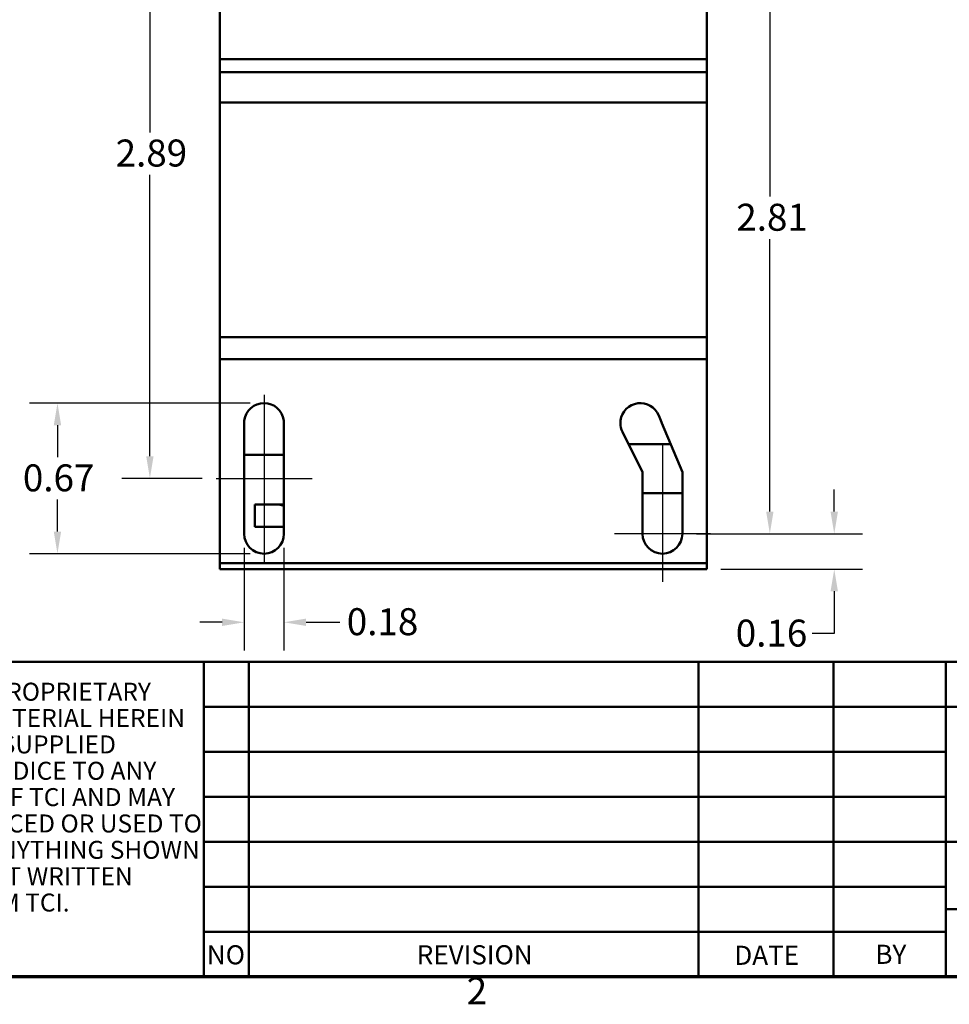
# Model space of a CAD drawing. Units: inches. Extents: x 0.1 to 16.9, y 0.4 to 10.6.
# Drawn here: x 8.6 to 12.7, y 0.5 to 4.9 of the extents above; entities that cross this region are included whole.
import ezdxf
from ezdxf.enums import TextEntityAlignment as Align

# ---------------------------------------------------------------- set-up
doc = ezdxf.new("R2010")
doc.units = ezdxf.units.IN
doc.header["$MEASUREMENT"] = 0
doc.layers.get('0').update_dxf_attribs({"lineweight": 25})
for name, color, linetype, lineweight in [('Border (ANSI)', 7, 'Continuous', 70), ('Center Mark (ANSI)', 7, 'Continuous', 25), ('Centerline (ANSI)', 7, 'Continuous', 25), ('Dimension (ANSI)', 7, 'Continuous', 25), ('Title (ANSI)', 7, 'Continuous', 50), ('Visible (ANSI)', 7, 'Continuous', 50)]:
    doc.layers.add(name, color=color, linetype=linetype, lineweight=lineweight)
doc.styles.add('Note Text (ANSI)', font='tahoma.ttf')
doc.styles.add('Text Style102', font='times.ttf')
doc.styles.add('Text Style104', font='times.ttf')
doc.styles.add('Text Style109', font='times.ttf')
doc.styles.add('Text Style110', font='times.ttf')
doc.styles.add('Text Style45', font='tahoma.ttf')
doc.dimstyles.new('Default (ANSI)', dxfattribs={"dimtxt": 0.12, "dimasz": 0.098425, "dimexe": 0.125, "dimexo": 0.0625, "dimgap": 0.031496, "dimtad": 0, "dimtih": 1, "dimtoh": 1, "dimrnd": 1e-08, "dimzin": 0, "dimdsep": 46, "dimtxsty": 'Note Text (ANSI)', "dimcen": 0.09, "dimdle": 0.393701, "dimclrd": 256, "dimclre": 256, "dimclrt": 256, "dimadec": 0, "dimazin": 1, "dimtfac": 1, "dimtofl": 0, "dimtmove": 0, "dimatfit": 3, "dimfxl": 1, "dimtolj": 1, "dimtzin": 4, "dimlwd": -1, "dimlwe": -1, "dimarcsym": 0})

# ---------------------------------------------------------------- blocks, each defined once
blk = doc.blocks.new('Borders Default Border')
at = {"layer": 'Border (ANSI)', "flags": 128}
blk.add_lwpolyline([(0.38, 0.62), (0.38, 10.38), (16.62, 10.38), (16.62, 0.62), (0.38, 0.62)], dxfattribs=at)
at = {"layer": 'Border (ANSI)', "insert": (10.5886, 0.46), "char_height": 0.12, "attachment_point": 7, "style": 'Note Text (ANSI)'}
blk.add_mtext('2', dxfattribs=at)
blk = doc.blocks.new('Title Blocks TCI_TITLE-Automation Direct Table information')
at = {"layer": 'Title (ANSI)'}
for p, q in [((1.7, 6.4194), (-0.1441, 6.4194)), ((5, 6.4194), (1.7, 6.4194)), ((1.7, 6.4194), (1.7, 5.0194)), ((1.7, 5.0194), (1.7, 6.4194)), ((1.9, 6.4194), (1.9, 5.0194)), ((3.9, 6.4194), (3.9, 5.0194)), ((4.5, 6.4194), (4.5, 5.0194)), ((5, 6.4194), (5, 5.0194)), ((8.9, 6.4194), (5, 6.4194)), ((1.7, 6.2194), (5, 6.2194)), ((5, 6.2194), (5.9, 6.2194)), ((1.7, 6.0194), (5, 6.0194)), ((1.7, 5.8194), (5, 5.8194)), ((1.7, 5.6194), (5, 5.6194)), ((5, 5.6194), (5.9, 5.6194)), ((1.7, 5.4194), (5, 5.4194)), ((5, 5.3194), (5.9, 5.3194)), ((1.7, 5.2194), (5, 5.2194)), ((-0.1441, 5.0194), (1.7, 5.0194)), ((1.7, 5.0194), (5, 5.0194)), ((5, 5.0194), (8.9, 5.0194))]:
    blk.add_line(p, q, dxfattribs=at)
at = {"layer": 'Title (ANSI)', "insert": (-0.088, 6.3268), "char_height": 0.08, "width": 1.79222, "attachment_point": 1, "line_spacing_factor": 0.878698, "style": 'Note Text (ANSI)'}
blk.add_mtext('\\fTahoma|b0|i0;\\H0.0800;TCI, LLC\\fArial|b0|i0;\\H0.0800; \\fTahoma|b0|i0;\\H0.0800;CLAIMS PROPRIETARY RIGHTS IN THE MATERIAL HEREIN DISCLOSED. IT IS SUPPLIED WITHOUT PREDJUDICE TO ANY PATENT RIGHTS OF TCI AND MAY NOT BE REPRODUCED OR USED TO MANUFACTURE ANYTHING SHOWN THEREIN WITHOUT WRITTEN PERMISSION FROM TCI.\\P', dxfattribs=at)
at = {"layer": 'Title (ANSI)', "insert": (1.798, 5.117), "char_height": 0.085, "attachment_point": 5, "style": 'Note Text (ANSI)'}
blk.add_mtext('\\fTimes New Roman|b0|i0;\\H0.0850;NO', dxfattribs=at)
at = {"layer": 'Title (ANSI)', "char_height": 0.085, "attachment_point": 5, "style": 'Note Text (ANSI)'}
for s, insert, width in [('\\fTimes New Roman|b0|i0;\\H0.0850;REVISION', (2.9044, 5.117), 1.950991), ('\\fTimes New Roman|b0|i0;\\H0.0850;DATE', (4.2029, 5.1148), 0.558673), ('\\fTimes New Roman|b0|i0;\\H0.0850;BY', (4.755, 5.1192), 0.449557)]:
    blk.add_mtext(s, dxfattribs=dict(at, insert=insert, width=width))
at = {"layer": 'Title (ANSI)'}
for tag, height, style, p in [('REV6', 0.0767, 'Text Style110', (1.7965, 6.3268)), ('REV6_DATE', 0.075, 'Text Style104', (4.2171, 6.3147)), ('REV5', 0.075, 'Text Style104', (1.7965, 6.1268)), ('REV5_DATE', 0.075, 'Text Style104', (4.2171, 6.1147)), ('REV4', 0.075, 'Text Style104', (1.7965, 5.9268)), ('REV4_DATE', 0.075, 'Text Style104', (4.2171, 5.9147)), ('REV3', 0.075, 'Text Style104', (1.7965, 5.7268)), ('REV3_DATE', 0.075, 'Text Style104', (4.2171, 5.7147)), ('TITLE_LINE_2', 0.1, 'Text Style102', (7.4063, 5.5893)), ('REV2', 0.075, 'Text Style104', (1.7965, 5.5268)), ('REV2_DATE', 0.075, 'Text Style104', (4.2171, 5.5147)), ('REV1', 0.075, 'Text Style104', (1.7965, 5.3268)), ('REV1_DATE', 0.075, 'Text Style104', (4.2171, 5.3147))]:
    blk.add_attdef(tag, text='', height=height, dxfattribs=dict(at, style=style)).set_placement(p, align=Align.MIDDLE_CENTER)
at = {"layer": 'Title (ANSI)', "style": 'Text Style104'}
for tag, p in [('REV6_DESCRIPTION', (1.9313, 6.326)), ('REV5_DESCRIPTION', (1.9313, 6.126)), ('REV4_DESCRIPTION', (1.9313, 5.926)), ('REV3_DESCRIPTION', (1.9313, 5.726)), ('REV2_DESCRIPTION', (1.9313, 5.526)), ('REV1_DESCRIPTION', (1.9313, 5.326))]:
    blk.add_attdef(tag, text='', height=0.075, dxfattribs=at).set_placement(p, align=Align.MIDDLE_LEFT)
at = {"layer": 'Title (ANSI)'}
for tag, p, height, style in [('TITLE_LINE_1_001', (6.1139, 5.7685), 0.1, 'Text Style102'), ('DRN_BY_DATE_001', (6.9766, 5.288), 0.075, 'Text Style104'), ('DWG_NUMBER_001', (7.5913, 5.2576), 0.12, 'Text Style109'), ('<SCALE>_001', (6.3832, 5.0706), 0.075, 'Text Style45'), ('Sheet_Size_001', (7.5148, 5.0444), 0.1, 'Text Style102')]:
    blk.add_attdef(tag, p, '', height=height, dxfattribs=dict(at, style=style))
blk = doc.blocks.new('*D11')
at = {"layer": 'Defpoints', "color": 0, "transparency": 16777216}
for p in [(9.599, 5.7235), (9.1798, 2.8358), (9.4744, 2.8358)]:
    blk.add_point(p, dxfattribs=at)
at = {"layer": 'Dimension (ANSI)', "transparency": 16777216}
for p, q in [((9.5365, 5.7235), (9.0548, 5.7235)), ((9.1798, 5.6251), (9.1798, 4.3739)), ((9.1798, 2.9342), (9.1798, 4.1854)), ((9.4119, 2.8358), (9.0548, 2.8358))]:
    blk.add_line(p, q, dxfattribs=at)
for points in [[(9.1634, 5.6251), (9.1962, 5.6251), (9.1798, 5.7235)], [(9.1634, 2.9342), (9.1962, 2.9342), (9.1798, 2.8358)]]:
    blk.add_solid(points, dxfattribs=at)
at = {"layer": 'Dimension (ANSI)', "transparency": 16777216, "insert": (9.0275, 4.3424), "char_height": 0.12, "attachment_point": 1, "style": 'Note Text (ANSI)'}
blk.add_mtext('\\A1;2.89', dxfattribs=at)
blk = doc.blocks.new('*D12')
at = {"layer": 'Defpoints', "color": 0, "transparency": 16777216}
for p in [(11.6728, 5.3987), (11.6728, 2.5897), (11.9368, 2.5897)]:
    blk.add_point(p, dxfattribs=at)
at = {"layer": 'Dimension (ANSI)', "transparency": 16777216}
for p, q in [((11.7353, 5.3987), (12.0618, 5.3987)), ((11.9368, 5.3003), (11.9368, 4.0885)), ((11.9368, 2.6881), (11.9368, 3.9)), ((11.7353, 2.5897), (12.0618, 2.5897))]:
    blk.add_line(p, q, dxfattribs=at)
for points in [[(11.9204, 5.3003), (11.9532, 5.3003), (11.9368, 5.3987)], [(11.9204, 2.6881), (11.9532, 2.6881), (11.9368, 2.5897)]]:
    blk.add_solid(points, dxfattribs=at)
at = {"layer": 'Dimension (ANSI)', "transparency": 16777216, "insert": (11.7877, 4.057), "char_height": 0.12, "attachment_point": 1, "style": 'Note Text (ANSI)'}
blk.add_mtext('\\A1;2.81', dxfattribs=at)
blk = doc.blocks.new('*D14')
at = {"layer": 'Defpoints', "color": 0, "transparency": 16777216}
for p in [(8.7688, 3.1704), (9.6876, 3.1704), (9.6876, 2.5011)]:
    blk.add_point(p, dxfattribs=at)
at = {"layer": 'Dimension (ANSI)', "transparency": 16777216}
for p, q in [((9.6251, 3.1704), (8.6438, 3.1704)), ((8.7688, 3.072), (8.7688, 2.9297)), ((8.7688, 2.5995), (8.7688, 2.7418)), ((9.6251, 2.5011), (8.6438, 2.5011))]:
    blk.add_line(p, q, dxfattribs=at)
for points in [[(8.7524, 3.072), (8.7852, 3.072), (8.7688, 3.1704)], [(8.7524, 2.5995), (8.7852, 2.5995), (8.7688, 2.5011)]]:
    blk.add_solid(points, dxfattribs=at)
at = {"layer": 'Dimension (ANSI)', "transparency": 16777216, "insert": (8.615, 2.8982), "char_height": 0.12, "attachment_point": 1, "style": 'Note Text (ANSI)'}
blk.add_mtext('\\A1;0.67', dxfattribs=at)
blk = doc.blocks.new('*D15')
at = {"layer": 'Defpoints', "color": 0, "transparency": 16777216}
for p in [(11.5478, 2.5897), (12.2233, 2.5897), (11.6561, 2.4322)]:
    blk.add_point(p, dxfattribs=at)
at = {"layer": 'Dimension (ANSI)', "transparency": 16777216}
for p, q in [((12.2233, 2.6881), (12.2233, 2.7865)), ((11.6103, 2.5897), (12.3483, 2.5897)), ((11.7186, 2.4322), (12.3483, 2.4322)), ((12.2233, 2.3338), (12.2233, 2.1456)), ((12.2233, 2.1456), (12.1249, 2.1456))]:
    blk.add_line(p, q, dxfattribs=at)
for points in [[(12.2069, 2.6881), (12.2397, 2.6881), (12.2233, 2.5897)], [(12.2069, 2.3338), (12.2397, 2.3338), (12.2233, 2.4322)]]:
    blk.add_solid(points, dxfattribs=at)
at = {"layer": 'Dimension (ANSI)', "transparency": 16777216, "insert": (11.7852, 2.208), "char_height": 0.12, "attachment_point": 1, "style": 'Note Text (ANSI)'}
blk.add_mtext('\\A1;0.16', dxfattribs=at)
blk = doc.blocks.new('*D17')
at = {"layer": 'Defpoints', "color": 0, "transparency": 16777216}
for p in [(9.599, 2.5897), (9.7762, 2.5897), (9.599, 2.196)]:
    blk.add_point(p, dxfattribs=at)
at = {"layer": 'Dimension (ANSI)', "transparency": 16777216}
for p, q in [((9.599, 2.5272), (9.599, 2.071)), ((9.7762, 2.5272), (9.7762, 2.071)), ((9.5006, 2.196), (9.4022, 2.196)), ((9.8746, 2.196), (10.0239, 2.196))]:
    blk.add_line(p, q, dxfattribs=at)
for points in [[(9.5006, 2.2124), (9.5006, 2.1796), (9.599, 2.196)], [(9.8746, 2.2124), (9.8746, 2.1796), (9.7762, 2.196)]]:
    blk.add_solid(points, dxfattribs=at)
at = {"layer": 'Dimension (ANSI)', "transparency": 16777216, "insert": (10.0554, 2.2587), "char_height": 0.12, "attachment_point": 1, "style": 'Note Text (ANSI)'}
blk.add_mtext('\\A1;0.18', dxfattribs=at)

msp = doc.modelspace()

# ---------------------------------------------------------------- linework, layer by layer
at = {"layer": 'Center Mark (ANSI)', "linetype": 'Continuous'}
for p, q in [((11.4593, 2.7147), (11.4593, 2.3761)), ((11.6728, 2.5897), (11.2457, 2.5897))]:
    msp.add_line(p, q, dxfattribs=at)
at = {"layer": 'Centerline (ANSI)', "linetype": 'Continuous'}
for p, q in [((9.6876, 3.2068), (9.6876, 2.4647)), ((11.4593, 2.989), (11.4593, 2.4647)), ((9.4744, 2.8358), (9.9008, 2.8358))]:
    msp.add_line(p, q, dxfattribs=at)
at = {"layer": 'Visible (ANSI)'}
for p, q in [((9.4908, 4.7097), (9.4908, 5.0863)), ((11.6561, 5.0863), (11.6561, 4.7097)), ((9.4908, 4.7018), (9.4908, 4.7097)), ((9.4908, 4.7018), (9.4908, 4.6999)), ((9.4908, 4.6999), (9.4908, 4.6423)), ((9.4908, 4.6999), (11.6561, 4.6999)), ((11.6561, 4.7018), (11.6561, 4.7097)), ((11.6561, 4.7018), (11.6561, 4.6999)), ((11.6561, 4.6999), (11.6561, 4.6423)), ((9.4908, 4.6423), (9.4908, 4.5115)), ((9.4908, 4.6423), (11.6561, 4.6423)), ((11.6561, 4.6423), (11.6561, 4.5115)), ((9.4908, 4.5076), (9.4908, 4.5115)), ((11.6561, 4.5076), (11.6561, 4.5115)), ((9.4908, 4.5076), (9.4908, 4.5072)), ((9.4908, 4.5072), (9.4908, 3.5975)), ((9.4908, 4.5072), (11.6561, 4.5072)), ((11.6561, 4.5076), (11.6561, 4.5072)), ((11.6561, 4.5072), (11.6561, 3.5975)), ((9.4908, 3.5975), (9.4908, 3.5778)), ((11.6561, 3.5975), (11.6561, 3.5778)), ((9.4908, 3.5778), (9.4908, 3.4637)), ((11.6561, 3.5778), (11.6561, 3.4637)), ((9.4908, 3.4637), (9.4908, 3.4635)), ((9.4908, 3.4637), (11.6561, 3.4637)), ((9.4908, 3.4612), (9.4908, 3.4635)), ((9.4908, 3.4612), (9.4908, 3.3661)), ((11.6561, 3.4637), (11.6561, 3.4635)), ((11.6561, 3.4612), (11.6561, 3.4635)), ((11.6561, 3.4612), (11.6561, 3.3661)), ((9.4908, 3.3602), (9.4908, 3.3661)), ((9.4908, 3.3661), (9.4908, 3.3661)), ((9.4908, 3.3661), (11.6561, 3.3661)), ((9.4908, 3.3602), (9.4908, 3.0936)), ((11.6561, 3.3661), (11.6561, 3.3661)), ((11.6561, 3.3602), (11.6561, 3.3661)), ((11.6561, 3.3602), (11.6561, 3.0936)), ((11.4519, 3.0936), (11.4426, 3.116)), ((9.4908, 3.0936), (9.4908, 3.0858)), ((9.4908, 3.0818), (9.4908, 3.0858)), ((9.4908, 3.0818), (9.4908, 2.4631)), ((9.599, 3.0818), (9.599, 2.5897)), ((9.7762, 3.0818), (9.7762, 2.5897)), ((11.4552, 3.0858), (11.4519, 3.0936)), ((11.4568, 3.0818), (11.4552, 3.0858)), ((11.4568, 3.0818), (11.5478, 2.864)), ((11.6561, 3.0936), (11.6561, 3.0858)), ((11.6561, 3.0818), (11.6561, 3.0858)), ((11.6561, 3.0818), (11.6561, 2.4631)), ((11.2816, 3.0422), (11.3707, 2.864)), ((11.4963, 2.9873), (11.309, 2.9873)), ((9.599, 2.9402), (9.7762, 2.9402)), ((11.3707, 2.864), (11.3707, 2.5897)), ((11.5478, 2.5897), (11.5478, 2.864)), ((11.3707, 2.7708), (11.5478, 2.7708)), ((9.6463, 2.7194), (9.6463, 2.6207)), ((9.7762, 2.7194), (9.6463, 2.7194)), ((9.6463, 2.6207), (9.7762, 2.6207)), ((9.4908, 2.4592), (9.4908, 2.4631)), ((9.4908, 2.4592), (9.4908, 2.4591)), ((9.4908, 2.4591), (9.4908, 2.4459)), ((9.4908, 2.4591), (11.6561, 2.4591)), ((11.6561, 2.4592), (11.6561, 2.4631)), ((11.6561, 2.4592), (11.6561, 2.4591)), ((11.6561, 2.4591), (11.6561, 2.4459)), ((9.4908, 2.4341), (9.4908, 2.4459)), ((9.4908, 2.4341), (9.4908, 2.4322)), ((9.4908, 2.4322), (11.6561, 2.4322)), ((11.6561, 2.4341), (11.6561, 2.4459)), ((11.6561, 2.4341), (11.6561, 2.4322))]:
    msp.add_line(p, q, dxfattribs=at)
for centre, radius, start, end in [((9.6876, 3.0818), 0.0886, 7.6623, 172.3377), ((11.3608, 3.0818), 0.0886, 22.6766, 172.3377), ((11.3608, 3.0818), 0.0886, 180, 206.56), ((9.7959, 2.8426), 0.1299, 251.4523, 261.2853), ((9.6876, 2.5897), 0.0886, 180, 0), ((11.4593, 2.5897), 0.0886, 180, 0)]:
    msp.add_arc(centre, radius, start, end, dxfattribs=at)
for points, knots in [([(9.599, 3.0818), (9.599, 3.082), (9.599, 3.0823), (9.599, 3.0825), (9.599, 3.0827), (9.599, 3.0829), (9.599, 3.0832), (9.599, 3.0834), (9.599, 3.0836), (9.599, 3.0838), (9.599, 3.084), (9.599, 3.0842), (9.5991, 3.0843), (9.5991, 3.0845), (9.5991, 3.0847), (9.5991, 3.0848), (9.5991, 3.085), (9.5991, 3.0851), (9.5991, 3.0852), (9.5991, 3.0853), (9.5991, 3.0854), (9.5991, 3.0855), (9.5991, 3.0856), (9.5991, 3.0856), (9.5991, 3.0857), (9.5991, 3.0857), (9.5991, 3.0858), (9.5991, 3.0858)], [0, 0, 0, 0, 0.111111, 0.111111, 0.111111, 0.222222, 0.222222, 0.222222, 0.333333, 0.333333, 0.333333, 0.444444, 0.444444, 0.444444, 0.555556, 0.555556, 0.555556, 0.666667, 0.666667, 0.666667, 0.777778, 0.777778, 0.777778, 0.888889, 0.888889, 0.888889, 1, 1, 1, 1]), ([(9.5991, 3.0858), (9.5991, 3.0858), (9.5991, 3.0858), (9.5991, 3.0858), (9.5991, 3.0859), (9.5991, 3.086), (9.5991, 3.0861), (9.5991, 3.0863), (9.5991, 3.0864), (9.5991, 3.0866), (9.5992, 3.0868), (9.5992, 3.087), (9.5992, 3.0872), (9.5992, 3.0875), (9.5992, 3.0878), (9.5992, 3.0881), (9.5993, 3.0883), (9.5993, 3.0887), (9.5993, 3.089), (9.5993, 3.0893), (9.5994, 3.0897), (9.5994, 3.09), (9.5994, 3.0904), (9.5995, 3.0908), (9.5995, 3.0912), (9.5996, 3.0916), (9.5996, 3.092), (9.5997, 3.0924), (9.5997, 3.0928), (9.5998, 3.0932), (9.5998, 3.0936)], [0, 0, 0, 0, 0.1, 0.1, 0.1, 0.2, 0.2, 0.2, 0.3, 0.3, 0.3, 0.4, 0.4, 0.4, 0.5, 0.5, 0.5, 0.6, 0.6, 0.6, 0.7, 0.7, 0.7, 0.8, 0.8, 0.8, 0.9, 0.9, 0.9, 1, 1, 1, 1]), ([(9.7754, 3.0936), (9.7754, 3.0932), (9.7755, 3.0928), (9.7756, 3.0924), (9.7756, 3.092), (9.7756, 3.0916), (9.7757, 3.0912), (9.7757, 3.0908), (9.7758, 3.0904), (9.7758, 3.09), (9.7758, 3.0897), (9.7759, 3.0893), (9.7759, 3.089), (9.7759, 3.0887), (9.7759, 3.0883), (9.776, 3.0881), (9.776, 3.0878), (9.776, 3.0875), (9.776, 3.0872), (9.776, 3.087), (9.776, 3.0868), (9.7761, 3.0866), (9.7761, 3.0864), (9.7761, 3.0863), (9.7761, 3.0861), (9.7761, 3.086), (9.7761, 3.0859), (9.7761, 3.0858), (9.7761, 3.0858), (9.7761, 3.0858), (9.7761, 3.0858)], [0, 0, 0, 0, 0.1, 0.1, 0.1, 0.2, 0.2, 0.2, 0.3, 0.3, 0.3, 0.4, 0.4, 0.4, 0.5, 0.5, 0.5, 0.6, 0.6, 0.6, 0.7, 0.7, 0.7, 0.8, 0.8, 0.8, 0.9, 0.9, 0.9, 1, 1, 1, 1]), ([(9.7761, 3.0858), (9.7761, 3.0858), (9.7761, 3.0857), (9.7761, 3.0857), (9.7761, 3.0856), (9.7761, 3.0856), (9.7761, 3.0855), (9.7761, 3.0854), (9.7761, 3.0853), (9.7761, 3.0852), (9.7761, 3.0851), (9.7761, 3.085), (9.7761, 3.0848), (9.7761, 3.0847), (9.7761, 3.0845), (9.7761, 3.0843), (9.7762, 3.0842), (9.7762, 3.084), (9.7762, 3.0838), (9.7762, 3.0836), (9.7762, 3.0834), (9.7762, 3.0832), (9.7762, 3.0829), (9.7762, 3.0827), (9.7762, 3.0825), (9.7762, 3.0823), (9.7762, 3.082), (9.7762, 3.0818)], [0, 0, 0, 0, 0.111111, 0.111111, 0.111111, 0.222222, 0.222222, 0.222222, 0.333333, 0.333333, 0.333333, 0.444444, 0.444444, 0.444444, 0.555556, 0.555556, 0.555556, 0.666667, 0.666667, 0.666667, 0.777778, 0.777778, 0.777778, 0.888889, 0.888889, 0.888889, 1, 1, 1, 1]), ([(11.2722, 3.0818), (11.2722, 3.082), (11.2722, 3.0823), (11.2722, 3.0825), (11.2723, 3.0827), (11.2723, 3.0829), (11.2723, 3.0832), (11.2723, 3.0834), (11.2723, 3.0836), (11.2723, 3.0838), (11.2723, 3.084), (11.2723, 3.0842), (11.2723, 3.0843), (11.2723, 3.0845), (11.2723, 3.0847), (11.2723, 3.0848), (11.2723, 3.085), (11.2723, 3.0851), (11.2723, 3.0852), (11.2723, 3.0853), (11.2723, 3.0854), (11.2723, 3.0855), (11.2723, 3.0856), (11.2723, 3.0856), (11.2723, 3.0857), (11.2723, 3.0857), (11.2723, 3.0858), (11.2723, 3.0858)], [0, 0, 0, 0, 0.111111, 0.111111, 0.111111, 0.222222, 0.222222, 0.222222, 0.333333, 0.333333, 0.333333, 0.444444, 0.444444, 0.444444, 0.555556, 0.555556, 0.555556, 0.666667, 0.666667, 0.666667, 0.777778, 0.777778, 0.777778, 0.888889, 0.888889, 0.888889, 1, 1, 1, 1]), ([(11.2723, 3.0858), (11.2723, 3.0858), (11.2723, 3.0858), (11.2723, 3.0858), (11.2723, 3.0859), (11.2723, 3.086), (11.2724, 3.0861), (11.2724, 3.0863), (11.2724, 3.0864), (11.2724, 3.0866), (11.2724, 3.0868), (11.2724, 3.087), (11.2724, 3.0872), (11.2724, 3.0875), (11.2724, 3.0878), (11.2725, 3.0881), (11.2725, 3.0883), (11.2725, 3.0887), (11.2725, 3.089), (11.2726, 3.0893), (11.2726, 3.0897), (11.2726, 3.09), (11.2727, 3.0904), (11.2727, 3.0908), (11.2727, 3.0912), (11.2728, 3.0916), (11.2728, 3.092), (11.2729, 3.0924), (11.2729, 3.0928), (11.273, 3.0932), (11.273, 3.0936)], [0, 0, 0, 0, 0.1, 0.1, 0.1, 0.2, 0.2, 0.2, 0.3, 0.3, 0.3, 0.4, 0.4, 0.4, 0.5, 0.5, 0.5, 0.6, 0.6, 0.6, 0.7, 0.7, 0.7, 0.8, 0.8, 0.8, 0.9, 0.9, 0.9, 1, 1, 1, 1])]:
    msp.add_open_spline(points, degree=3, knots=knots, dxfattribs=at)

# ---------------------------------------------------------------- block references
for name, p in [('Borders Default Border', (0, 0)), ('Title Blocks TCI_TITLE-Automation Direct Table information', (7.72, -4.3994))]:
    msp.add_blockref(name, p)

# ---------------------------------------------------------------- dimensions: what is measured, and where the dimension line sits
at = {"layer": 'Dimension (ANSI)'}
for base, p1, p2, angle, override, picture, middle in [((9.1798, 2.8358), (9.599, 5.7235), (9.4744, 2.8358), 90, {"dimgap": 0.031496, "dimdec": 2, "dimtol": 0, "dimlim": 0, "dimtp": 0, "dimtm": 0, "dimtdec": 2, "dimatfit": 1}, '*D11', (9.1798, 4.2796)), ((11.9368, 2.5897), (11.6728, 5.3987), (11.6728, 2.5897), 90, {"dimgap": 0.031496, "dimdec": 2, "dimtol": 0, "dimlim": 0, "dimtp": 0, "dimtm": 0, "dimtdec": 2, "dimatfit": 1}, '*D12', (11.9368, 3.9942)), ((8.7688, 3.1704), (9.6876, 2.5011), (9.6876, 3.1704), 90, {"dimgap": 0.031496, "dimdec": 2, "dimtol": 0, "dimlim": 0, "dimtp": 0, "dimtm": 0, "dimtdec": 2, "dimatfit": 1}, '*D14', (8.7688, 2.8358)), ((12.2233, 2.5897), (11.6561, 2.4322), (11.5478, 2.5897), 270, {"dimgap": 0.031496, "dimdec": 2, "dimtol": 0, "dimlim": 0, "dimtp": 0, "dimtm": 0, "dimtdec": 2, "dimatfit": 1}, '*D15', (11.9393, 2.1456)), ((9.599, 2.196), (9.7762, 2.5897), (9.599, 2.5897), 180, {"dimgap": 0.031496, "dimtih": 0, "dimtoh": 0, "dimdec": 2, "dimtol": 0, "dimlim": 0, "dimtp": 0, "dimtm": 0, "dimtdec": 2, "dimatfit": 1}, '*D17', (10.2092, 2.196))]:
    dim = msp.add_linear_dim(base=base, p1=p1, p2=p2, angle=angle, dimstyle='Default (ANSI)', override=override, dxfattribs=at)
    dim.commit()
    dim.dimension.update_dxf_attribs({"geometry": picture, "text_midpoint": middle, "dimtype": 160})

doc.saveas('drawing.dxf')
